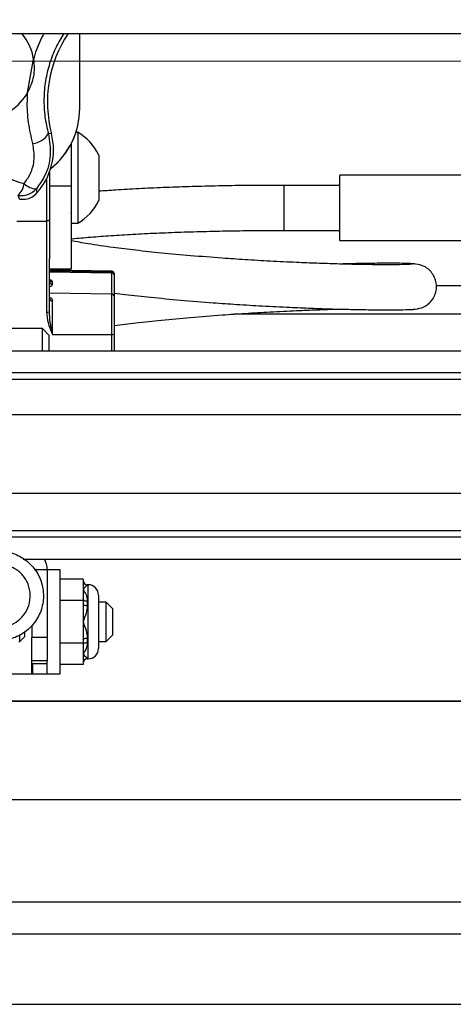
# Model space of a CAD drawing. Units: millimetres. Extents: x -16314 to 111200, y 26614 to 123255.
# Drawn here: x 22256 to 22309, y 82271 to 82391 of the extents above; entities that cross this region are included whole.
import ezdxf

# ---------------------------------------------------------------- set-up
doc = ezdxf.new("R2010")
doc.units = ezdxf.units.MM
doc.header["$LTSCALE"] = 125
doc.linetypes.add('3303 XREF - First Floor - As Proposed$0$DGN Style 15', pattern=[4.94208, 2.223936, -0.988416, 0.741312, -0.988416])
for name, color, linetype in [('3303 XREF - First Floor - As Proposed$0$A-Gridlines', 252, 'CONTINUOUS'), ('3303 XREF - First Floor - As Proposed$0$A-PLASTERBOARD', 1, 'CONTINUOUS'), ('3303 XREF - First Floor - As Proposed$0$A-SCREEN', 5, 'CONTINUOUS'), ('3303 XREF - First Floor - RCP As Proposed$0$A-RCPDOOR', 5, 'CONTINUOUS')]:
    doc.layers.add(name, color=color, linetype=linetype)
doc.layers.add('3303 XREF - First Floor - As Proposed$0$A-New Partition walls', color=3, linetype='CONTINUOUS', lineweight=25)
doc.layers.add('3303 XREF - First Floor - RCP As Proposed$0$A-STRUCTURE', color=2, linetype='CONTINUOUS', lineweight=25)

# ---------------------------------------------------------------- blocks, each defined once
blk = doc.blocks.new('3303 XREF - First Floor - As Proposed$0$GF GRID')
at = {"layer": '3303 XREF - First Floor - As Proposed$0$A-Gridlines', "linetype": '3303 XREF - First Floor - As Proposed$0$DGN Style 15', "lineweight": 13, "transparency": 33554687}
blk.add_line((-18232.56, 4144.32), (17370.25, 4144.04), dxfattribs=at)

msp = doc.modelspace()

# ---------------------------------------------------------------- block references
at = {"layer": '3303 XREF - First Floor - As Proposed$0$A-Gridlines', "transparency": 33554687, "xscale": 0.9985418391153493, "yscale": 0.9985418391153493, "zscale": 0.9985418391153493}
msp.add_blockref('3303 XREF - First Floor - As Proposed$0$GF GRID', (26461.07, 78247.71), dxfattribs=at)

# ---------------------------------------------------------------- next in the draw order: linework, layer by layer
at = {"layer": '3303 XREF - First Floor - As Proposed$0$A-New Partition walls', "transparency": 33554687}
for p, q in [((21051.79, 82307.78), (25255.92, 82307.78)), ((21051.79, 82295.78), (25255.92, 82295.78))]:
    msp.add_line(p, q, dxfattribs=at)
at = {"layer": '3303 XREF - First Floor - As Proposed$0$A-New Partition walls', "linetype": 'ByBlock', "ltscale": 3}
msp.add_line((25255.92, 82307.78), (21051.79, 82307.78), dxfattribs=at)
at = {"layer": '3303 XREF - First Floor - As Proposed$0$A-PLASTERBOARD', "ltscale": 3}
for p, q in [((21064.29, 82283.28), (25255.92, 82283.28)), ((21076.79, 82270.78), (25255.92, 82270.78))]:
    msp.add_line(p, q, dxfattribs=at)
at = {"layer": '3303 XREF - First Floor - As Proposed$0$A-SCREEN', "linetype": 'ByBlock', "ltscale": 3}
for p, q in [((22132.93, 82389.25), (22615.53, 82389.25)), ((22132.93, 82389.25), (22615.53, 82389.25)), ((22263.14, 82380.16), (22263.14, 82389.25)), ((22256.78, 82382.06), (22257.51, 82386.11)), ((22263.14, 82380.16), (22263.14, 82380.14)), ((22259.68, 82377.04), (22259.31, 82377.02)), ((22262.89, 82377.2), (22262.67, 82377.2)), ((22262.89, 82377.2), (22262.89, 82366.1)), ((22262.09, 82375.8), (22262.09, 82370.67)), ((22262.1, 82375.82), (22262.1, 82366.1)), ((22265.45, 82374.43), (22265.45, 82368.88)), ((22259.43, 82372.29), (22259.43, 82370.67)), ((22310.73, 82371.98), (22294.86, 82371.98)), ((22294.86, 82366.65), (22294.86, 82371.98)), ((22259.06, 82371.45), (22259.06, 82366.37)), ((22259.43, 82370.67), (22262.09, 82370.67)), ((22259.43, 82370.67), (22259.43, 82361.75)), ((22262.09, 82370.67), (22262.09, 82360.54)), ((22294.86, 82370.73), (22288.01, 82370.73)), ((22288.01, 82370.73), (22288.01, 82365.23)), ((22255.46, 82366.34), (22259.06, 82366.37)), ((22259.06, 82366.37), (22259.06, 82355.25)), ((22262.1, 82366.1), (22262.89, 82366.1)), ((22294.86, 82363.99), (22294.86, 82366.65)), ((22288.01, 82365.23), (22294.86, 82365.23)), ((22294.86, 82363.99), (22310.73, 82363.99)), ((22259.43, 82355.29), (22259.43, 82361.75)), ((22259.43, 82360.54), (22262.09, 82360.54)), ((22267, 82360.09), (22259.43, 82360.23)), ((22259.43, 82360.17), (22267, 82360.05)), ((22267, 82360.26), (22259.81, 82360.39)), ((22259.81, 82360.3), (22259.81, 82360.39)), ((22259.81, 82360.39), (22267, 82360.26)), ((22259.81, 82360.39), (22259.81, 82360.39)), ((22267, 82360.26), (22267, 82360.09)), ((22267, 82360.26), (22267, 82360.26)), ((22267, 82360.09), (22267, 82360.05)), ((22267, 82360.05), (22267, 82357.46)), ((22267.37, 82359.71), (22267.37, 82359.88)), ((22267.37, 82359.88), (22267.37, 82359.88)), ((22267.37, 82359.7), (22267.37, 82359.71)), ((22267.37, 82357.11), (22267.37, 82359.7)), ((22259.81, 82358.63), (22259.81, 82358.94)), ((22267, 82357.46), (22259.43, 82357.58)), ((22267, 82357.46), (22267, 82352.54)), ((22313.42, 82358.46), (22306.59, 82358.46)), ((22259.81, 82352.52), (22259.81, 82356.63)), ((22267.37, 82352.57), (22267.37, 82357.11)), ((22365.5, 82355.02), (22281.93, 82355.02)), ((22258.57, 82353.24), (22253.24, 82353.24)), ((22259.41, 82352.4), (22258.57, 82353.24)), ((22258.57, 82350.52), (22258.57, 82353.24)), ((22259.81, 82352.52), (22267, 82352.54)), ((22267, 82352.54), (22267, 82350.52)), ((22267.37, 82350.52), (22267.37, 82352.57)), ((22259.41, 82350.52), (22259.41, 82352.4)), ((22148.81, 82350.52), (22599.66, 82350.52)), ((22148.81, 82347.87), (22599.66, 82347.87)), ((22167.54, 82347.08), (22338.04, 82347.08)), ((22337.89, 82342.71), (22167.69, 82342.71)), ((22245.09, 82333.18), (22341.06, 82333.18)), ((22454.59, 82328.57), (22246.16, 82328.57)), ((22496.74, 82327.78), (22246.16, 82327.78)), ((22256.22, 82325.12), (22497.72, 82325.12)), ((22256.47, 82324.95), (22256.47, 82325.12)), ((22259.16, 82323.81), (22257.59, 82323.81)), ((22260.75, 82323.81), (22259.16, 82323.81)), ((22259.16, 82323.81), (22259.16, 82315.6)), ((22260.75, 82323.33), (22260.75, 82323.81)), ((22260.75, 82311.11), (22260.75, 82323.33)), ((22263.54, 82322.68), (22260.75, 82322.68)), ((22263.54, 82322.68), (22263.54, 82322.48)), ((22263.54, 82322.48), (22263.54, 82321.38)), ((22263.54, 82321.38), (22263.54, 82320.27)), ((22264.15, 82321.98), (22264.05, 82321.98)), ((22264.05, 82321.98), (22264.05, 82321.97)), ((22264.15, 82312.94), (22264.15, 82321.98)), ((22263.54, 82320.07), (22260.75, 82320.07)), ((22263.54, 82320.27), (22263.54, 82320.07)), ((22263.54, 82320.07), (22263.54, 82319.66)), ((22265.42, 82320.71), (22265.42, 82314.21)), ((22263.54, 82319.66), (22263.54, 82317.46)), ((22264.05, 82319.99), (22264.05, 82319.44)), ((22266.35, 82319.87), (22265.42, 82319.87)), ((22267.14, 82319.08), (22266.35, 82319.87)), ((22266.35, 82319.68), (22266.35, 82319.87)), ((22266.35, 82315.05), (22266.35, 82319.68)), ((22267.14, 82319.08), (22267.14, 82318.95)), ((22267.14, 82318.95), (22267.14, 82315.84)), ((22257.27, 82317.06), (22257.27, 82315.6)), ((22263.54, 82317.46), (22263.54, 82315.26)), ((22255.82, 82315.05), (22255.82, 82315.9)), ((22255.82, 82315.05), (22256.45, 82315.68)), ((22256.45, 82315.68), (22256.45, 82316.25)), ((22257.27, 82315.6), (22259.16, 82315.6)), ((22257.27, 82312.7), (22257.27, 82315.6)), ((22259.16, 82315.6), (22259.16, 82312.7)), ((22263.54, 82315.26), (22263.54, 82314.85)), ((22264.05, 82315.48), (22264.05, 82314.93)), ((22266.35, 82315.05), (22267.14, 82315.84)), ((22255.72, 82315.05), (22255.82, 82315.05)), ((22263.54, 82314.85), (22260.75, 82314.85)), ((22263.54, 82314.85), (22263.54, 82314.65)), ((22263.54, 82314.65), (22263.54, 82313.55)), ((22265.42, 82315.05), (22266.35, 82315.05)), ((22263.54, 82313.55), (22263.54, 82312.44)), ((22264.05, 82312.95), (22264.05, 82312.94)), ((22264.05, 82312.94), (22264.15, 82312.94)), ((22259.16, 82312.7), (22257.27, 82312.7)), ((22257.27, 82312.38), (22257.27, 82312.7)), ((22257.27, 82312.38), (22259.16, 82312.38)), ((22257.27, 82311.11), (22257.27, 82312.38)), ((22257.4, 82311.11), (22257.4, 82312.38)), ((22259.16, 82312.38), (22259.16, 82312.7)), ((22259.16, 82311.11), (22259.16, 82312.38)), ((22263.54, 82312.24), (22260.75, 82312.24)), ((22263.54, 82312.44), (22263.54, 82312.24)), ((22251.05, 82311.11), (22257.4, 82311.11)), ((22257.27, 82311.11), (22259.16, 82311.11)), ((22259.16, 82311.11), (22260.75, 82311.11))]:
    msp.add_line(p, q, dxfattribs=at)
at = {"layer": '3303 XREF - First Floor - As Proposed$0$A-SCREEN', "linetype": 'ByBlock', "ltscale": 3, "flags": 128}
for points in [[(22262.09, 82367.29), (22262.09, 82367.31), (22262.1, 82367.38)], [(22263.54, 82320.27), (22263.55, 82320.22), (22263.58, 82320.17), (22263.63, 82320.12), (22263.69, 82320.07), (22263.77, 82320.04), (22263.86, 82320.01), (22263.95, 82320), (22264.05, 82319.99)], [(22263.54, 82319.66), (22263.55, 82319.62), (22263.58, 82319.58), (22263.63, 82319.54), (22263.69, 82319.51), (22263.77, 82319.48), (22263.86, 82319.46), (22263.95, 82319.44), (22264.05, 82319.44)], [(22263.54, 82315.26), (22263.55, 82315.3), (22263.58, 82315.34), (22263.63, 82315.38), (22263.69, 82315.42), (22263.77, 82315.44), (22263.86, 82315.46), (22263.95, 82315.48), (22264.05, 82315.48)], [(22263.54, 82314.65), (22263.55, 82314.7), (22263.58, 82314.76), (22263.63, 82314.8), (22263.69, 82314.85), (22263.77, 82314.88), (22263.86, 82314.91), (22263.95, 82314.93), (22264.05, 82314.93)]]:
    msp.add_lwpolyline(points, dxfattribs=at)
at = {"layer": '3303 XREF - First Floor - As Proposed$0$A-SCREEN', "linetype": 'ByBlock', "ltscale": 3}
for centre, radius, start, end in [((22251.23, 82385.15), 6.35, 8.7347, 40.2715), ((22274.38, 82380.88), 15.19, 146.5495, 194.6594), ((22251.23, 82385.15), 6.35, 304.3245, 330.9157), ((22253.61, 82380.14), 9.52, 308.7747, 359.9997), ((22253.61, 82380.16), 9.52, 308.8417, 359.9998), ((22257.14, 82378.38), 2.55, 275.7848, 327.9098), ((22252.11, 82375.06), 7.82, 317.8301, 14.6594), ((22259.67, 82371.65), 6.42, 25.6256, 59.8802), ((22254.21, 82371.14), 2.14, 310.1737, 354.8642), ((22257.87, 82372.46), 2.15, 224.6913, 269.037), ((22256.01, 82371.85), 2.38, 259.818, 319.8318), ((22259.67, 82371.65), 6.42, 300.1198, 334.3744), ((22259.81, 82360.68), 0.381, 201.3444, 269.0642), ((22259.81, 82360.77), 0.381, 216.8122, 269), ((22259.81, 82360.77), 0.381, 216.3118, 269.0357), ((22266.99, 82359.88), 0.381, 0, 89), ((22266.99, 82359.88), 0.38, 0.1119, 89.1168), ((22266.99, 82359.71), 0.38, 0.1119, 89.1168), ((22267.01, 82359.68), 0.366, 2.441, 91.3519), ((22259.8, 82359.3), 0.366, 182.441, 271.3519), ((22259.8, 82359), 0.366, 182.441, 271.3519), ((22267.01, 82357.09), 0.366, 2.441, 91.3519), ((22259.77, 82356.96), 0.34, 190.074, 276.6963), ((22259.15, 82356.32), 1.07, 265.0942, 285.2772), ((22267.09, 82353.6), 1.07, 265.0942, 285.2772), ((22256.47, 82323.81), 2.69, 0, 29.176), ((22264.05, 82322.49), 0.508, 180, 270), ((22264.05, 82322.48), 0.507, 180.0709, 270.0707), ((22264.15, 82320.71), 1.27, 0, 90), ((22264.15, 82314.21), 1.27, 270, 0), ((22264.05, 82312.44), 0.507, 89.9293, 179.9291), ((22264.05, 82312.43), 0.508, 90, 180)]:
    msp.add_arc(centre, radius, start, end, dxfattribs=at)
for centre, major_axis, ratio, start_param, end_param in [((22259.05, 82360.31), (0.762, -0.013), 0.089158, 5.247656, 6.284748), ((22259.05, 82358.65), (0.762, -0.017), 0.412644, 5.255185, 6.292277), ((22259.05, 82358.95), (0.762, -0.017), 0.412644, 0.009092, 1.007322)]:
    msp.add_ellipse(centre, major_axis=major_axis, ratio=ratio, start_param=start_param, end_param=end_param, dxfattribs=at)
for points, knots in [([(22257.51, 82386.11), (22257.54, 82386.2), (22257.82, 82387.12), (22258.19, 82388.21), (22258.7, 82389.1), (22258.79, 82389.25)], [0, 0, 0, 0, 0.085862, 0.840724, 1, 1, 1, 1]), ([(22261.18, 82389.25), (22260.86, 82388.71), (22260.17, 82387.57), (22259.42, 82385.61), (22258.9, 82383.48), (22258.72, 82381.29), (22258.83, 82379.09), (22259.14, 82377.72), (22259.31, 82377.02)], [0, 0, 0, 0, 0.152383, 0.320456, 0.48714, 0.659503, 0.827165, 1, 1, 1, 1]), ([(22257.51, 82386.11), (22257.56, 82385.4), (22257.65, 82383.99), (22257.07, 82382.7), (22256.78, 82382.06)], [0, 0, 0, 0, 0.502315, 1, 1, 1, 1]), ([(22257.4, 82375.84), (22257.21, 82376.68), (22256.82, 82378.37), (22256.7, 82380.5), (22256.77, 82381.73), (22256.78, 82382.06)], [0, 0, 0, 0, 0.416744, 0.844925, 1, 1, 1, 1]), ([(22259.31, 82377.02), (22259.44, 82376.16), (22259.72, 82374.42), (22259.07, 82372.05), (22258.2, 82370.82), (22257.84, 82370.31)], [0, 0, 0, 0, 0.368659, 0.7377009, 1, 1, 1, 1]), ([(22256.35, 82370.95), (22256.61, 82371.32), (22257.24, 82372.22), (22257.71, 82373.95), (22257.5, 82375.21), (22257.4, 82375.84)], [0, 0, 0, 0, 0.261317, 0.630694, 1, 1, 1, 1]), ([(22252.42, 82374.04), (22252.74, 82373.49), (22253.38, 82372.39), (22254.84, 82371.36), (22255.9, 82371.07), (22256.35, 82370.95)], [0, 0, 0, 0, 0.3693063, 0.7386825, 1, 1, 1, 1]), ([(22288.01, 82370.73), (22287.42, 82370.73), (22285.72, 82370.73), (22282.91, 82370.71), (22279.63, 82370.65), (22276.41, 82370.57), (22273.3, 82370.45), (22270.31, 82370.32), (22267.68, 82370.17), (22266.13, 82370.05), (22265.45, 82370.01)], [0, 0, 0, 0, 0.0718881, 0.2086249, 0.3454171, 0.4822546, 0.6191689, 0.7561996, 0.8933998, 1, 1, 1, 1]), ([(22255.81, 82369.04), (22255.77, 82369.12), (22255.7, 82369.27), (22255.63, 82369.43), (22255.59, 82369.5)], [0, 0, 0, 0, 0.524512, 1, 1, 1, 1]), ([(22255.81, 82369.04), (22256.05, 82369.03), (22256.56, 82369.01), (22257.31, 82369.26), (22257.71, 82369.62), (22257.91, 82369.8)], [0, 0, 0, 0, 0.30998, 0.654999, 1, 1, 1, 1]), ([(22257.84, 82370.31), (22257.85, 82370.23), (22257.87, 82370.06), (22257.9, 82369.89), (22257.91, 82369.8)], [0, 0, 0, 0, 0.475488, 1, 1, 1, 1]), ([(22259.43, 82366.53), (22259.43, 82366.53), (22259.43, 82366.52), (22259.42, 82366.49), (22259.38, 82366.44), (22259.29, 82366.4), (22259.18, 82366.38), (22259.1, 82366.37), (22259.06, 82366.37)], [0, 0, 0, 0, 0.008208, 0.168191, 0.386203, 0.593849, 0.796841, 1, 1, 1, 1]), ([(22262.09, 82364.2), (22262.14, 82364.2), (22262.85, 82364.28), (22264.46, 82364.42), (22266.92, 82364.61), (22269.6, 82364.77), (22272.46, 82364.91), (22275.46, 82365.03), (22278.58, 82365.12), (22281.8, 82365.19), (22284.95, 82365.23), (22287.03, 82365.23), (22288.01, 82365.23)], [0, 0, 0, 0, 0.008077, 0.118081, 0.228884, 0.340194, 0.451838, 0.563706, 0.675727, 0.787851, 0.900042, 1, 1, 1, 1]), ([(22303.73, 82361.12), (22303.67, 82361.11), (22303.55, 82361.08), (22302.55, 82361.05), (22301.07, 82361.03), (22299.17, 82361.04), (22296.98, 82361.07), (22294.61, 82361.13), (22292.14, 82361.21), (22289.41, 82361.32), (22286.47, 82361.46), (22283.42, 82361.64), (22280.16, 82361.86), (22276.73, 82362.13), (22273.18, 82362.45), (22270.02, 82362.79), (22267.01, 82363.17), (22264.3, 82363.55), (22262.76, 82363.84), (22262.09, 82363.96)], [0, 0, 0, 0, 0.07143, 0.141091, 0.207364, 0.270242, 0.329723, 0.385805, 0.438486, 0.487763, 0.548152, 0.602494, 0.651068, 0.718368, 0.780278, 0.836798, 0.889506, 0.951923, 1, 1, 1, 1]), ([(22304.04, 82361.12), (22303.95, 82361.14), (22303.8, 82361.17), (22302.66, 82361.21), (22301.03, 82361.23), (22298.95, 82361.21), (22296.88, 82361.18), (22295.4, 82361.14), (22294.83, 82361.13)], [0, 0, 0, 0, 0.199357, 0.389043, 0.569078, 0.73946, 0.900202, 1, 1, 1, 1]), ([(22303.79, 82355.61), (22304.14, 82355.64), (22304.82, 82355.7), (22305.76, 82356.28), (22306.34, 82357.04), (22306.65, 82357.94), (22306.65, 82358.74), (22306.43, 82359.47), (22306.1, 82360.05), (22305.62, 82360.55), (22304.84, 82361.03), (22304.2, 82361.1), (22303.79, 82361.15)], [0, 0, 0, 0, 0.13943, 0.267331, 0.372375, 0.451011, 0.555793, 0.621901, 0.694641, 0.771337, 0.849215, 1, 1, 1, 1]), ([(22259.48, 82359.14), (22259.48, 82359.14), (22259.49, 82359.14), (22259.45, 82359.19), (22259.44, 82359.25), (22259.43, 82359.29)], [0, 0, 0, 0, 0.170425, 0.551611, 1, 1, 1, 1]), ([(22267.37, 82357.59), (22267.8, 82357.53), (22269.22, 82357.35), (22271.91, 82357.06), (22275.51, 82356.71), (22279.04, 82356.42), (22282.39, 82356.19), (22285.53, 82356), (22288.58, 82355.85), (22291.45, 82355.73), (22294.07, 82355.64), (22296.61, 82355.58), (22298.96, 82355.54), (22301.03, 82355.53), (22302.66, 82355.55), (22303.8, 82355.58), (22303.95, 82355.62), (22304.04, 82355.63)], [0, 0, 0, 0, 0.027648, 0.091967, 0.163012, 0.240776, 0.296553, 0.358573, 0.427986, 0.484917, 0.546009, 0.611261, 0.680675, 0.754252, 0.831997, 0.913911, 1, 1, 1, 1]), ([(22259.43, 82357.08), (22259.49, 82357.06), (22259.63, 82357.01), (22259.77, 82356.85), (22259.8, 82356.71), (22259.81, 82356.63)], [0, 0, 0, 0, 0.246587, 0.576547, 1, 1, 1, 1]), ([(22259.06, 82355.25), (22259.11, 82354.82), (22259.22, 82353.88), (22259.61, 82353.01), (22259.81, 82352.53), (22259.81, 82352.52)], [0, 0, 0, 0, 0.453283, 0.995232, 1, 1, 1, 1]), ([(22259.81, 82352.52), (22259.81, 82352.53), (22259.71, 82353.04), (22259.52, 82353.96), (22259.46, 82354.88), (22259.43, 82355.29)], [0, 0, 0, 0, 0.005076, 0.56168, 1, 1, 1, 1]), ([(22267.37, 82353.63), (22268.23, 82353.74), (22270.07, 82353.97), (22273.19, 82354.3), (22276.73, 82354.63), (22280.16, 82354.9), (22283.42, 82355.12), (22286.47, 82355.3), (22289.41, 82355.44), (22292.13, 82355.55), (22293.89, 82355.61), (22294.73, 82355.63), (22294.83, 82355.63)], [0, 0, 0, 0, 0.097522, 0.208804, 0.330702, 0.463216, 0.558861, 0.665862, 0.78477, 0.881798, 0.985529, 1, 1, 1, 1]), ([(22253.24, 82326.1), (22253.43, 82326.09), (22254.24, 82326.06), (22255.63, 82325.66), (22257.16, 82324.59), (22258.24, 82323.07), (22258.77, 82321.28), (22258.67, 82319.41), (22257.96, 82317.68), (22256.72, 82316.3), (22255.08, 82315.36), (22253.86, 82315.23), (22253.24, 82315.17)], [0, 0, 0, 0, 0.033807, 0.141133, 0.24847, 0.355822, 0.463177, 0.570529, 0.677873, 0.785229, 0.892623, 1, 1, 1, 1]), ([(22253.18, 82316.76), (22253.62, 82316.8), (22254.5, 82316.89), (22255.67, 82317.56), (22256.56, 82318.54), (22257.07, 82319.77), (22257.15, 82321.09), (22256.77, 82322.37), (22255.99, 82323.44), (22254.89, 82324.2), (22253.9, 82324.49), (22253.32, 82324.5), (22253.18, 82324.51)], [0, 0, 0, 0, 0.107944, 0.21565, 0.322934, 0.429856, 0.536619, 0.643475, 0.750633, 0.858168, 0.966004, 1, 1, 1, 1]), ([(22264.05, 82321.97), (22264.05, 82321.97), (22264.05, 82321.95), (22263.9, 82321.81), (22263.67, 82321.56), (22263.55, 82321.38), (22263.54, 82321.38)], [0, 0, 0, 0, 0.02428, 0.465518, 0.99364, 1, 1, 1, 1]), ([(22263.54, 82321.38), (22263.55, 82321.37), (22263.67, 82321.2), (22263.9, 82320.81), (22264.05, 82320.28), (22264.05, 82320), (22264.05, 82319.99)], [0, 0, 0, 0, 0.00636, 0.534482, 0.97572, 1, 1, 1, 1]), ([(22264.05, 82319.44), (22264.05, 82319.43), (22264.05, 82319.13), (22263.9, 82318.47), (22263.67, 82317.82), (22263.55, 82317.46), (22263.54, 82317.46)], [0, 0, 0, 0, 0.02428, 0.465518, 0.99364, 1, 1, 1, 1]), ([(22263.54, 82317.46), (22263.55, 82317.46), (22263.67, 82317.1), (22263.9, 82316.45), (22264.05, 82315.79), (22264.05, 82315.5), (22264.05, 82315.48)], [0, 0, 0, 0, 0.00636, 0.534482, 0.97572, 1, 1, 1, 1]), ([(22264.05, 82314.93), (22264.05, 82314.92), (22264.05, 82314.65), (22263.9, 82314.12), (22263.67, 82313.73), (22263.55, 82313.55), (22263.54, 82313.55)], [0, 0, 0, 0, 0.02428, 0.465518, 0.99364, 1, 1, 1, 1]), ([(22263.54, 82313.55), (22263.55, 82313.54), (22263.67, 82313.37), (22263.9, 82313.11), (22264.05, 82312.98), (22264.05, 82312.95), (22264.05, 82312.95)], [0, 0, 0, 0, 0.00636, 0.534482, 0.97572, 1, 1, 1, 1])]:
    msp.add_open_spline(points, degree=3, knots=knots, dxfattribs=at)
at = {"layer": '3303 XREF - First Floor - RCP As Proposed$0$A-RCPDOOR'}
msp.add_lwpolyline([(21293.5, 82456.78), (23458.5, 82456.78), (23458.5, 82307.78), (21293.5, 82307.78)], close=True, dxfattribs=at)
at = {"layer": '3303 XREF - First Floor - RCP As Proposed$0$A-STRUCTURE'}
msp.add_lwpolyline([(12504.73, 82279.36), (25256.07, 82279.36), (25256.07, 82476.9), (12504.73, 82476.9)], close=True, dxfattribs=at)

doc.saveas('drawing.dxf')
